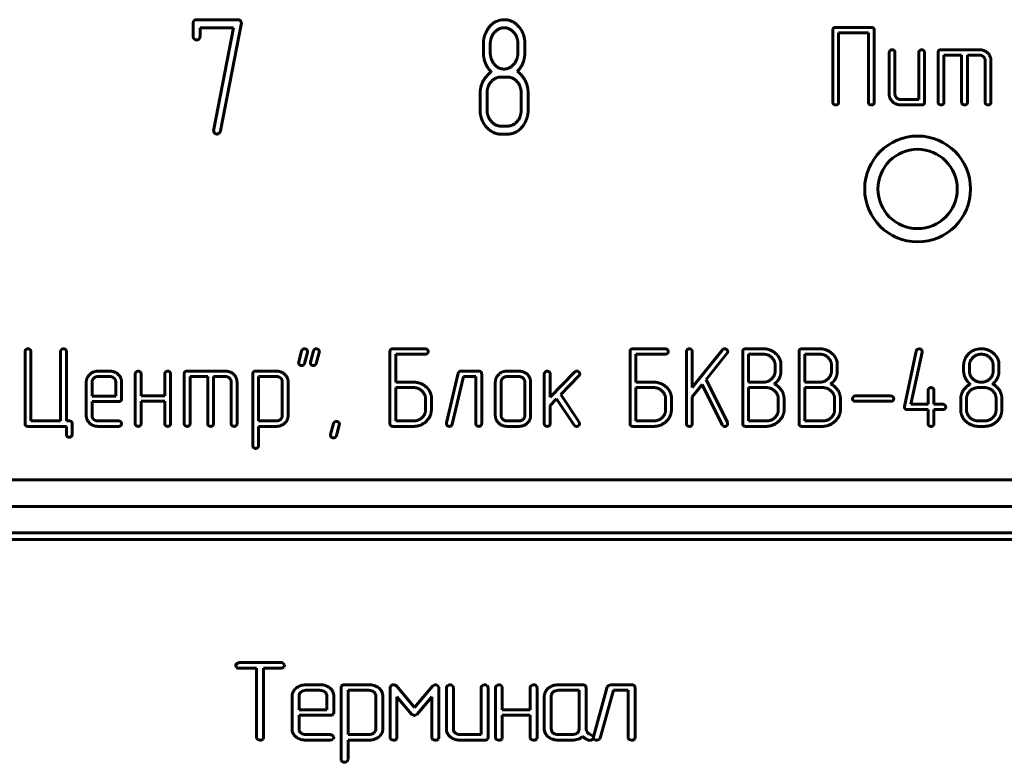
# Model space of a CAD drawing. Units: millimetres. Extents: x -91 to 2842, y 105 to 2216.
# Drawn here: x 197 to 234, y 1616 to 1644 of the extents above; entities that cross this region are included whole.
import ezdxf

# ---------------------------------------------------------------- set-up
doc = ezdxf.new("R2010")
doc.units = ezdxf.units.MM
doc.linetypes.add('K5LT_BASIC', pattern=[0])
doc.layers.add('Системный слой', color=7, linetype='Continuous')

# ---------------------------------------------------------------- blocks, each defined once
blk = doc.blocks.new('U292')
at = {"layer": 'Системный слой', "color": 143, "linetype": 'K5LT_BASIC', "lineweight": 60, "true_color": 0x33acca}
for p, q in [((203.4, 1643.818), (203.4, 1643.358)), ((205.09, 1643.972), (203.53, 1643.972)), ((205.217, 1643.785), (205.222, 1643.832)), ((214.993, 1643.956), (214.854, 1643.909)), ((215.077, 1643.972), (214.993, 1643.956)), ((215.159, 1643.972), (215.077, 1643.972)), ((203.661, 1643.667), (204.926, 1643.667)), ((203.661, 1643.36), (203.661, 1643.667)), ((204.926, 1643.667), (204.181, 1639.834)), ((204.435, 1639.766), (205.217, 1643.785)), ((227.583, 1643.576), (227.583, 1640.852)), ((229.035, 1643.681), (227.694, 1643.681)), ((227.803, 1640.853), (227.803, 1643.477)), ((227.803, 1643.477), (228.927, 1643.477)), ((228.927, 1643.477), (228.927, 1640.853)), ((229.147, 1640.852), (229.147, 1643.576)), ((215.925, 1643.242), (215.886, 1643.406)), ((215.938, 1643.144), (215.925, 1643.242)), ((215.938, 1642.733), (215.938, 1643.144)), ((214.372, 1643.046), (214.372, 1642.729)), ((214.633, 1643.046), (214.633, 1642.728)), ((215.677, 1642.728), (215.677, 1643.046)), ((229.713, 1642.732), (229.713, 1641.167)), ((229.933, 1641.163), (229.933, 1642.732)), ((230.829, 1642.732), (230.829, 1640.954)), ((231.049, 1640.854), (231.049, 1642.732)), ((231.565, 1642.732), (231.565, 1640.854)), ((233.117, 1642.837), (231.676, 1642.837)), ((231.785, 1640.855), (231.785, 1642.633)), ((231.785, 1642.633), (232.453, 1642.633)), ((232.453, 1642.633), (232.453, 1640.855)), ((232.673, 1640.855), (232.673, 1642.633)), ((232.673, 1642.633), (233.118, 1642.633)), ((233.341, 1642.423), (233.341, 1640.855)), ((233.561, 1640.854), (233.561, 1642.419)), ((215.285, 1641.802), (215.026, 1641.802)), ((214.248, 1641.184), (214.248, 1640.569)), ((214.509, 1641.185), (214.509, 1640.567)), ((215.802, 1640.567), (215.802, 1641.185)), ((216.063, 1640.573), (216.063, 1641.191)), ((230.829, 1640.954), (230.157, 1640.954)), ((230.158, 1640.75), (230.937, 1640.75)), ((204.181, 1639.834), (204.175, 1639.794)), ((215.026, 1639.95), (215.285, 1639.95)), ((204.31, 1639.646), (204.388, 1639.677)), ((215.026, 1639.646), (215.285, 1639.646)), ((212.177, 1631.531), (210.952, 1631.531)), ((221.252, 1631.531), (220.028, 1631.531)), ((224.957, 1631.531), (224.288, 1631.531)), ((227.087, 1631.531), (226.417, 1631.531)), ((230.845, 1631.531), (230.776, 1631.51)), ((233.128, 1631.531), (233.056, 1631.52)), ((233.197, 1631.531), (233.128, 1631.531)), ((197.043, 1631.428), (197.043, 1628.705)), ((197.263, 1628.804), (197.263, 1631.428)), ((198.387, 1631.428), (198.387, 1628.804)), ((198.607, 1628.804), (198.607, 1631.428)), ((207.502, 1631.449), (207.391, 1631.032)), ((207.609, 1630.982), (207.72, 1631.398)), ((207.72, 1631.398), (207.725, 1631.43)), ((207.947, 1631.449), (207.836, 1631.032)), ((208.054, 1630.982), (208.166, 1631.398)), ((208.166, 1631.398), (208.17, 1631.43)), ((210.841, 1631.426), (210.841, 1628.705)), ((211.061, 1631.327), (212.177, 1631.327)), ((211.061, 1630.269), (211.061, 1631.327)), ((219.916, 1631.426), (219.916, 1628.705)), ((220.136, 1631.327), (221.252, 1631.327)), ((220.136, 1630.269), (220.136, 1631.327)), ((222.046, 1631.428), (222.046, 1628.702)), ((223.406, 1631.489), (222.266, 1630.067)), ((222.266, 1630.067), (222.266, 1631.428)), ((222.793, 1630.372), (223.585, 1631.363)), ((224.176, 1631.426), (224.176, 1628.705)), ((224.396, 1631.327), (224.396, 1630.269)), ((224.955, 1631.327), (224.396, 1631.327)), ((226.306, 1631.426), (226.306, 1628.705)), ((227.085, 1631.327), (226.526, 1631.327)), ((226.526, 1631.327), (226.526, 1630.269)), ((230.738, 1631.447), (230.293, 1629.354)), ((230.538, 1629.435), (230.956, 1631.405)), ((230.956, 1631.405), (230.958, 1631.428)), ((233.056, 1631.52), (232.938, 1631.488)), ((207.391, 1631.032), (207.386, 1631.001)), ((207.836, 1631.032), (207.832, 1631.001)), ((225.402, 1630.693), (225.402, 1630.904)), ((225.611, 1631.034), (225.577, 1631.145)), ((225.622, 1630.967), (225.611, 1631.034)), ((225.622, 1630.692), (225.622, 1630.967)), ((227.532, 1630.693), (227.532, 1630.904)), ((227.741, 1631.034), (227.707, 1631.145)), ((227.752, 1630.967), (227.741, 1631.034)), ((227.752, 1630.692), (227.752, 1630.967)), ((232.528, 1630.905), (232.528, 1630.691)), ((232.748, 1630.906), (232.748, 1630.69)), ((233.644, 1630.69), (233.644, 1630.906)), ((233.853, 1631.037), (233.819, 1631.147)), ((233.864, 1630.97), (233.853, 1631.037)), ((233.864, 1630.691), (233.864, 1630.97)), ((200.25, 1630.483), (199.802, 1630.483)), ((200.249, 1630.687), (199.803, 1630.687)), ((201.21, 1630.582), (201.21, 1628.704)), ((201.43, 1629.75), (201.43, 1630.583)), ((202.326, 1630.583), (202.326, 1629.75)), ((202.546, 1628.704), (202.546, 1630.582)), ((203.062, 1630.582), (203.062, 1628.704)), ((204.615, 1630.687), (203.173, 1630.687)), ((203.282, 1630.483), (203.95, 1630.483)), ((203.282, 1628.705), (203.282, 1630.483)), ((203.95, 1630.483), (203.95, 1628.705)), ((204.17, 1630.483), (204.616, 1630.483)), ((204.17, 1628.705), (204.17, 1630.483)), ((205.655, 1630.582), (205.655, 1627.872)), ((206.548, 1630.687), (205.767, 1630.687)), ((206.549, 1630.483), (205.875, 1630.483)), ((205.875, 1630.483), (205.875, 1628.804)), ((213.42, 1630.605), (212.976, 1628.727)), ((213.194, 1628.682), (213.619, 1630.483)), ((214.196, 1630.687), (213.529, 1630.687)), ((213.619, 1630.483), (214.087, 1630.483)), ((214.087, 1630.483), (214.087, 1628.705)), ((214.307, 1628.704), (214.307, 1630.582)), ((215.715, 1630.483), (215.267, 1630.483)), ((215.714, 1630.687), (215.268, 1630.687)), ((216.675, 1630.582), (216.675, 1628.704)), ((217.819, 1630.649), (216.895, 1629.698)), ((216.895, 1629.698), (216.895, 1630.583)), ((217.296, 1629.798), (217.984, 1630.507)), ((199.358, 1630.269), (199.358, 1629.017)), ((199.578, 1630.271), (199.578, 1629.741)), ((200.474, 1629.741), (200.474, 1630.271)), ((200.694, 1629.641), (200.694, 1630.268)), ((204.838, 1630.273), (204.838, 1628.705)), ((205.058, 1628.704), (205.058, 1630.269)), ((206.771, 1629.016), (206.771, 1630.275)), ((206.991, 1629.019), (206.991, 1630.272)), ((211.734, 1630.269), (211.061, 1630.269)), ((211.733, 1630.065), (211.061, 1630.065)), ((211.061, 1630.065), (211.061, 1628.804)), ((214.823, 1630.269), (214.823, 1629.017)), ((215.043, 1630.273), (215.043, 1629.014)), ((215.939, 1629.014), (215.939, 1630.273)), ((216.159, 1629.017), (216.159, 1630.269)), ((220.809, 1630.269), (220.136, 1630.269)), ((220.808, 1630.065), (220.136, 1630.065)), ((220.136, 1630.065), (220.136, 1628.804)), ((222.266, 1629.715), (222.641, 1630.181)), ((222.641, 1630.181), (223.395, 1628.658)), ((223.596, 1628.746), (222.793, 1630.372)), ((224.396, 1630.269), (224.955, 1630.269)), ((225.069, 1630.065), (224.396, 1630.065)), ((224.396, 1630.065), (224.396, 1628.804)), ((226.526, 1630.269), (227.085, 1630.269)), ((226.526, 1630.065), (226.526, 1628.804)), ((227.199, 1630.065), (226.526, 1630.065)), ((233.307, 1630.065), (233.084, 1630.065)), ((199.578, 1629.741), (200.474, 1629.741)), ((202.326, 1629.75), (201.43, 1629.75)), ((212.394, 1629.776), (212.36, 1629.887)), ((212.405, 1629.709), (212.394, 1629.776)), ((212.405, 1629.227), (212.405, 1629.709)), ((217.993, 1628.761), (217.296, 1629.798)), ((221.469, 1629.776), (221.435, 1629.887)), ((221.48, 1629.709), (221.469, 1629.776)), ((221.48, 1629.227), (221.48, 1629.709)), ((222.266, 1628.702), (222.266, 1629.715)), ((229.774, 1629.75), (228.438, 1629.75)), ((231.184, 1629.96), (231.184, 1629.435)), ((231.404, 1629.435), (231.404, 1629.96)), ((199.578, 1629.013), (199.578, 1629.537)), ((199.578, 1629.537), (200.582, 1629.537)), ((201.43, 1629.546), (202.326, 1629.546)), ((201.43, 1628.705), (201.43, 1629.546)), ((202.326, 1629.546), (202.326, 1628.705)), ((212.185, 1629.225), (212.185, 1629.646)), ((216.895, 1629.384), (217.142, 1629.638)), ((216.895, 1628.705), (216.895, 1629.384)), ((217.142, 1629.638), (217.806, 1628.648)), ((221.26, 1629.225), (221.26, 1629.646)), ((225.52, 1629.225), (225.52, 1629.646)), ((225.74, 1629.227), (225.74, 1629.646)), ((227.65, 1629.225), (227.65, 1629.646)), ((227.87, 1629.227), (227.87, 1629.646)), ((228.438, 1629.546), (229.774, 1629.546)), ((230.293, 1629.354), (230.29, 1629.329)), ((231.184, 1629.435), (230.538, 1629.435)), ((231.74, 1629.435), (231.404, 1629.435)), ((232.418, 1629.644), (232.418, 1629.227)), ((232.638, 1629.645), (232.638, 1629.224)), ((233.754, 1629.224), (233.754, 1629.645)), ((233.974, 1629.228), (233.974, 1629.647)), ((230.402, 1629.231), (231.184, 1629.231)), ((231.184, 1629.231), (231.184, 1628.703)), ((231.404, 1628.703), (231.404, 1629.231)), ((231.404, 1629.231), (231.74, 1629.231)), ((197.155, 1628.6), (198.607, 1628.6)), ((198.387, 1628.804), (197.263, 1628.804)), ((198.716, 1628.804), (198.607, 1628.804)), ((198.607, 1628.6), (198.607, 1628.289)), ((198.827, 1628.288), (198.827, 1628.701)), ((200.582, 1628.804), (199.801, 1628.804)), ((199.803, 1628.6), (200.583, 1628.6)), ((205.875, 1628.804), (206.549, 1628.804)), ((205.875, 1627.872), (205.875, 1628.6)), ((205.875, 1628.6), (206.547, 1628.6)), ((208.706, 1628.705), (208.594, 1628.294)), ((208.813, 1628.245), (208.924, 1628.655)), ((208.924, 1628.655), (208.928, 1628.686)), ((210.952, 1628.6), (211.733, 1628.6)), ((211.061, 1628.804), (211.734, 1628.804)), ((212.976, 1628.727), (212.973, 1628.702)), ((215.267, 1628.804), (215.715, 1628.804)), ((215.268, 1628.6), (215.714, 1628.6)), ((218.011, 1628.702), (217.993, 1628.761)), ((220.028, 1628.6), (220.809, 1628.6)), ((220.136, 1628.804), (220.809, 1628.804)), ((223.395, 1628.658), (223.44, 1628.61)), ((223.44, 1628.61), (223.491, 1628.598)), ((223.602, 1628.719), (223.596, 1628.746)), ((224.287, 1628.6), (225.068, 1628.6)), ((224.396, 1628.804), (225.069, 1628.804)), ((226.417, 1628.6), (227.198, 1628.6)), ((226.526, 1628.804), (227.199, 1628.804)), ((233.084, 1628.804), (233.307, 1628.804)), ((233.085, 1628.6), (233.307, 1628.6)), ((208.594, 1628.294), (208.59, 1628.263)), ((138.188, 1626.574), (563.908, 1626.574))]:
    blk.add_line(p, q, dxfattribs=at)
for radius in [2, 1.5]:
    blk.add_circle((230.788, 1637.574), radius, dxfattribs=at)
for points in [[(203.53, 1643.972), (203.4, 1643.972), (203.4, 1643.818)], [(205.222, 1643.832), (205.222, 1643.896), (205.15, 1643.972), (205.09, 1643.972)], [(214.854, 1643.909), (214.717, 1643.841), (214.601, 1643.704)], [(215.714, 1643.703), (215.48, 1643.972), (215.159, 1643.972)], [(214.601, 1643.704), (214.372, 1643.405), (214.372, 1643.046)], [(215.158, 1643.667), (214.941, 1643.667), (214.633, 1643.308), (214.633, 1643.046)], [(215.677, 1643.046), (215.677, 1643.305), (215.375, 1643.667), (215.158, 1643.667)], [(215.886, 1643.406), (215.829, 1643.573), (215.714, 1643.703)], [(227.694, 1643.681), (227.583, 1643.681), (227.583, 1643.576)], [(229.147, 1643.576), (229.147, 1643.681), (229.035, 1643.681)], [(203.4, 1643.358), (203.4, 1643.278), (203.439, 1643.241)], [(203.439, 1643.241), (203.507, 1643.204), (203.53, 1643.204)], [(203.53, 1643.204), (203.588, 1643.204), (203.624, 1643.242)], [(203.624, 1643.242), (203.661, 1643.285), (203.661, 1643.36)], [(214.372, 1642.729), (214.372, 1642.508), (214.533, 1642.134), (214.671, 1642.003)], [(214.633, 1642.728), (214.633, 1642.469), (214.936, 1642.106), (215.153, 1642.106)], [(215.153, 1642.106), (215.364, 1642.106), (215.677, 1642.462), (215.677, 1642.728)], [(215.652, 1642.013), (215.797, 1642.158), (215.938, 1642.507), (215.938, 1642.733)], [(229.823, 1642.837), (229.779, 1642.837), (229.713, 1642.766), (229.713, 1642.732)], [(229.933, 1642.732), (229.933, 1642.782), (229.862, 1642.837), (229.823, 1642.837)], [(230.939, 1642.837), (230.895, 1642.837), (230.829, 1642.766), (230.829, 1642.732)], [(231.049, 1642.732), (231.049, 1642.783), (230.978, 1642.837), (230.939, 1642.837)], [(231.676, 1642.837), (231.565, 1642.837), (231.565, 1642.732)], [(233.561, 1642.419), (233.561, 1642.597), (233.301, 1642.837), (233.117, 1642.837)], [(233.118, 1642.633), (233.212, 1642.633), (233.341, 1642.511), (233.341, 1642.423)], [(214.671, 1642.003), (214.468, 1641.852), (214.248, 1641.421), (214.248, 1641.184)], [(216.063, 1641.191), (216.063, 1641.45), (215.826, 1641.911), (215.652, 1642.013)], [(215.026, 1641.802), (214.812, 1641.802), (214.509, 1641.441), (214.509, 1641.185)], [(215.802, 1641.185), (215.802, 1641.441), (215.504, 1641.802), (215.285, 1641.802)], [(227.583, 1640.852), (227.583, 1640.798), (227.616, 1640.773)], [(227.772, 1640.773), (227.803, 1640.802), (227.803, 1640.853)], [(228.927, 1640.853), (228.927, 1640.798), (228.96, 1640.773)], [(229.116, 1640.773), (229.147, 1640.802), (229.147, 1640.852)], [(229.713, 1641.167), (229.713, 1640.992), (229.971, 1640.75), (230.158, 1640.75)], [(230.157, 1640.954), (230.063, 1640.954), (229.933, 1641.075), (229.933, 1641.163)], [(230.937, 1640.75), (231.049, 1640.75), (231.049, 1640.854)], [(231.565, 1640.854), (231.565, 1640.8), (231.598, 1640.775)], [(231.754, 1640.775), (231.785, 1640.804), (231.785, 1640.855)], [(232.453, 1640.855), (232.453, 1640.8), (232.486, 1640.775)], [(232.642, 1640.775), (232.673, 1640.804), (232.673, 1640.855)], [(233.341, 1640.855), (233.341, 1640.8), (233.374, 1640.775)], [(233.53, 1640.775), (233.561, 1640.804), (233.561, 1640.854)], [(214.248, 1640.569), (214.248, 1640.181), (214.727, 1639.646), (215.026, 1639.646)], [(214.509, 1640.567), (214.509, 1640.317), (214.822, 1639.95), (215.026, 1639.95)], [(215.285, 1639.646), (215.609, 1639.646), (216.063, 1640.186), (216.063, 1640.573)], [(215.285, 1639.95), (215.502, 1639.95), (215.802, 1640.308), (215.802, 1640.567)], [(227.616, 1640.773), (227.673, 1640.748), (227.693, 1640.748)], [(227.693, 1640.748), (227.741, 1640.748), (227.772, 1640.773)], [(228.96, 1640.773), (229.017, 1640.748), (229.037, 1640.748)], [(229.037, 1640.748), (229.085, 1640.748), (229.116, 1640.773)], [(231.598, 1640.775), (231.655, 1640.75), (231.675, 1640.75)], [(231.675, 1640.75), (231.723, 1640.75), (231.754, 1640.775)], [(232.486, 1640.775), (232.543, 1640.75), (232.563, 1640.75)], [(232.563, 1640.75), (232.611, 1640.75), (232.642, 1640.775)], [(233.374, 1640.775), (233.431, 1640.75), (233.451, 1640.75)], [(233.451, 1640.75), (233.499, 1640.75), (233.53, 1640.775)], [(204.175, 1639.794), (204.175, 1639.723), (204.217, 1639.683)], [(204.388, 1639.677), (204.43, 1639.745), (204.435, 1639.766)], [(204.217, 1639.683), (204.264, 1639.646), (204.31, 1639.646)], [(197.153, 1631.533), (197.109, 1631.533), (197.043, 1631.462), (197.043, 1631.428)], [(197.263, 1631.428), (197.263, 1631.478), (197.193, 1631.533), (197.153, 1631.533)], [(198.497, 1631.533), (198.453, 1631.533), (198.387, 1631.462), (198.387, 1631.428)], [(198.607, 1631.428), (198.607, 1631.478), (198.537, 1631.533), (198.497, 1631.533)], [(207.609, 1631.531), (207.571, 1631.531), (207.515, 1631.491), (207.502, 1631.449)], [(207.725, 1631.43), (207.725, 1631.474), (207.653, 1631.531), (207.609, 1631.531)], [(208.054, 1631.531), (208.016, 1631.531), (207.961, 1631.491), (207.947, 1631.449)], [(208.17, 1631.43), (208.17, 1631.474), (208.099, 1631.531), (208.054, 1631.531)], [(210.952, 1631.531), (210.841, 1631.531), (210.841, 1631.426)], [(212.288, 1631.429), (212.288, 1631.465), (212.217, 1631.531), (212.177, 1631.531)], [(220.028, 1631.531), (219.916, 1631.531), (219.916, 1631.426)], [(221.363, 1631.429), (221.363, 1631.465), (221.292, 1631.531), (221.252, 1631.531)], [(222.156, 1631.533), (222.112, 1631.533), (222.046, 1631.462), (222.046, 1631.428)], [(222.266, 1631.428), (222.266, 1631.478), (222.196, 1631.533), (222.156, 1631.533)], [(223.493, 1631.533), (223.44, 1631.533), (223.406, 1631.489)], [(223.609, 1631.426), (223.609, 1631.468), (223.533, 1631.533), (223.493, 1631.533)], [(224.288, 1631.531), (224.176, 1631.531), (224.176, 1631.426)], [(225.43, 1631.346), (225.232, 1631.531), (224.957, 1631.531)], [(226.417, 1631.531), (226.306, 1631.531), (226.306, 1631.426)], [(227.56, 1631.346), (227.361, 1631.531), (227.087, 1631.531)], [(230.958, 1631.428), (230.958, 1631.474), (230.889, 1631.531), (230.845, 1631.531)], [(233.672, 1631.348), (233.472, 1631.531), (233.197, 1631.531)], [(212.177, 1631.327), (212.23, 1631.327), (212.288, 1631.392), (212.288, 1631.429)], [(221.252, 1631.327), (221.305, 1631.327), (221.363, 1631.392), (221.363, 1631.429)], [(223.585, 1631.363), (223.609, 1631.392), (223.609, 1631.426)], [(225.402, 1630.904), (225.402, 1631.08), (225.145, 1631.327), (224.955, 1631.327)], [(225.577, 1631.145), (225.528, 1631.258), (225.43, 1631.346)], [(227.532, 1630.904), (227.532, 1631.08), (227.275, 1631.327), (227.085, 1631.327)], [(227.707, 1631.145), (227.658, 1631.258), (227.56, 1631.346)], [(230.776, 1631.51), (230.745, 1631.489), (230.738, 1631.447)], [(232.723, 1631.349), (232.528, 1631.147), (232.528, 1630.905)], [(232.938, 1631.488), (232.821, 1631.442), (232.723, 1631.349)], [(233.198, 1631.327), (233.012, 1631.327), (232.748, 1631.083), (232.748, 1630.906)], [(233.644, 1630.906), (233.644, 1631.081), (233.384, 1631.327), (233.198, 1631.327)], [(233.819, 1631.147), (233.77, 1631.261), (233.672, 1631.348)], [(207.386, 1631.001), (207.386, 1630.978), (207.42, 1630.927)], [(207.42, 1630.927), (207.455, 1630.9), (207.502, 1630.9)], [(207.502, 1630.9), (207.538, 1630.9), (207.589, 1630.936), (207.609, 1630.982)], [(207.832, 1631.001), (207.832, 1630.978), (207.865, 1630.927)], [(207.865, 1630.927), (207.901, 1630.9), (207.947, 1630.9)], [(207.947, 1630.9), (207.983, 1630.9), (208.034, 1630.936), (208.054, 1630.982)], [(199.803, 1630.687), (199.612, 1630.687), (199.358, 1630.426), (199.358, 1630.269)], [(199.802, 1630.483), (199.708, 1630.483), (199.578, 1630.36), (199.578, 1630.271)], [(200.694, 1630.268), (200.694, 1630.446), (200.433, 1630.687), (200.249, 1630.687)], [(200.474, 1630.271), (200.474, 1630.36), (200.344, 1630.483), (200.25, 1630.483)], [(201.32, 1630.687), (201.276, 1630.687), (201.21, 1630.616), (201.21, 1630.582)], [(201.43, 1630.583), (201.43, 1630.633), (201.36, 1630.687), (201.32, 1630.687)], [(202.436, 1630.687), (202.392, 1630.687), (202.326, 1630.616), (202.326, 1630.583)], [(202.546, 1630.582), (202.546, 1630.632), (202.476, 1630.687), (202.436, 1630.687)], [(203.173, 1630.687), (203.062, 1630.687), (203.062, 1630.582)], [(205.058, 1630.269), (205.058, 1630.447), (204.799, 1630.687), (204.615, 1630.687)], [(204.616, 1630.483), (204.709, 1630.483), (204.838, 1630.361), (204.838, 1630.273)], [(205.767, 1630.687), (205.655, 1630.687), (205.655, 1630.582)], [(206.991, 1630.272), (206.991, 1630.447), (206.728, 1630.687), (206.548, 1630.687)], [(206.771, 1630.275), (206.771, 1630.361), (206.641, 1630.483), (206.549, 1630.483)], [(213.529, 1630.687), (213.44, 1630.687), (213.42, 1630.605)], [(214.307, 1630.582), (214.307, 1630.687), (214.196, 1630.687)], [(215.268, 1630.687), (215.077, 1630.687), (214.823, 1630.426), (214.823, 1630.269)], [(215.267, 1630.483), (215.173, 1630.483), (215.043, 1630.361), (215.043, 1630.273)], [(216.159, 1630.269), (216.159, 1630.447), (215.898, 1630.687), (215.714, 1630.687)], [(215.939, 1630.273), (215.939, 1630.361), (215.809, 1630.483), (215.715, 1630.483)], [(216.785, 1630.687), (216.741, 1630.687), (216.675, 1630.616), (216.675, 1630.582)], [(216.895, 1630.583), (216.895, 1630.633), (216.825, 1630.687), (216.785, 1630.687)], [(217.902, 1630.687), (217.857, 1630.687), (217.819, 1630.649)], [(218.015, 1630.578), (218.015, 1630.622), (217.942, 1630.687), (217.902, 1630.687)], [(217.984, 1630.507), (218.015, 1630.538), (218.015, 1630.578)], [(224.955, 1630.269), (225.138, 1630.269), (225.402, 1630.518), (225.402, 1630.693)], [(225.373, 1630.202), (225.502, 1630.305), (225.622, 1630.539), (225.622, 1630.692)], [(227.085, 1630.269), (227.268, 1630.269), (227.532, 1630.518), (227.532, 1630.693)], [(227.503, 1630.202), (227.632, 1630.305), (227.752, 1630.539), (227.752, 1630.692)], [(232.528, 1630.691), (232.528, 1630.541), (232.664, 1630.288), (232.779, 1630.2)], [(232.748, 1630.69), (232.748, 1630.515), (233.008, 1630.269), (233.194, 1630.269)], [(233.194, 1630.269), (233.375, 1630.269), (233.644, 1630.51), (233.644, 1630.69)], [(233.62, 1630.203), (233.743, 1630.302), (233.864, 1630.538), (233.864, 1630.691)], [(212.185, 1629.646), (212.185, 1629.811), (211.911, 1630.065), (211.733, 1630.065)], [(212.212, 1630.088), (212.01, 1630.269), (211.734, 1630.269)], [(212.36, 1629.887), (212.311, 1630), (212.212, 1630.088)], [(221.26, 1629.646), (221.26, 1629.811), (220.986, 1630.065), (220.808, 1630.065)], [(221.287, 1630.088), (221.085, 1630.269), (220.809, 1630.269)], [(221.435, 1629.887), (221.386, 1630), (221.287, 1630.088)], [(225.52, 1629.646), (225.52, 1629.811), (225.246, 1630.065), (225.069, 1630.065)], [(225.74, 1629.646), (225.74, 1629.813), (225.531, 1630.127), (225.373, 1630.202)], [(227.65, 1629.646), (227.65, 1629.811), (227.376, 1630.065), (227.199, 1630.065)], [(227.87, 1629.646), (227.87, 1629.813), (227.661, 1630.127), (227.503, 1630.202)], [(231.294, 1630.065), (231.25, 1630.065), (231.184, 1629.994), (231.184, 1629.96)], [(231.404, 1629.96), (231.404, 1630.011), (231.333, 1630.065), (231.294, 1630.065)], [(232.779, 1630.2), (232.606, 1630.098), (232.418, 1629.805), (232.418, 1629.644)], [(233.084, 1630.065), (232.899, 1630.065), (232.638, 1629.819), (232.638, 1629.645)], [(233.754, 1629.645), (233.754, 1629.819), (233.497, 1630.065), (233.307, 1630.065)], [(233.974, 1629.647), (233.974, 1629.822), (233.769, 1630.134), (233.62, 1630.203)], [(228.438, 1629.75), (228.383, 1629.75), (228.327, 1629.67), (228.327, 1629.648)], [(229.886, 1629.648), (229.886, 1629.685), (229.814, 1629.75), (229.774, 1629.75)], [(200.582, 1629.537), (200.694, 1629.537), (200.694, 1629.641)], [(228.327, 1629.648), (228.327, 1629.607), (228.356, 1629.574)], [(228.356, 1629.574), (228.387, 1629.546), (228.438, 1629.546)], [(229.774, 1629.546), (229.828, 1629.546), (229.886, 1629.611), (229.886, 1629.648)], [(230.29, 1629.329), (230.29, 1629.288), (230.353, 1629.231), (230.402, 1629.231)], [(231.851, 1629.333), (231.851, 1629.369), (231.78, 1629.435), (231.74, 1629.435)], [(231.74, 1629.231), (231.793, 1629.231), (231.851, 1629.296), (231.851, 1629.333)], [(199.358, 1629.017), (199.358, 1628.842), (199.616, 1628.6), (199.803, 1628.6)], [(199.801, 1628.804), (199.708, 1628.804), (199.578, 1628.925), (199.578, 1629.013)], [(206.547, 1628.6), (206.735, 1628.6), (206.991, 1628.846), (206.991, 1629.019)], [(206.549, 1628.804), (206.637, 1628.804), (206.771, 1628.93), (206.771, 1629.016)], [(211.733, 1628.6), (212.012, 1628.6), (212.405, 1628.97), (212.405, 1629.227)], [(211.734, 1628.804), (211.916, 1628.804), (212.185, 1629.044), (212.185, 1629.225)], [(214.823, 1629.017), (214.823, 1628.842), (215.081, 1628.6), (215.268, 1628.6)], [(215.043, 1629.014), (215.043, 1628.926), (215.173, 1628.804), (215.267, 1628.804)], [(215.714, 1628.6), (215.901, 1628.6), (216.159, 1628.842), (216.159, 1629.017)], [(215.715, 1628.804), (215.809, 1628.804), (215.939, 1628.926), (215.939, 1629.014)], [(220.809, 1628.6), (221.087, 1628.6), (221.48, 1628.97), (221.48, 1629.227)], [(220.809, 1628.804), (220.991, 1628.804), (221.26, 1629.044), (221.26, 1629.225)], [(225.068, 1628.6), (225.323, 1628.6), (225.74, 1628.976), (225.74, 1629.227)], [(225.069, 1628.804), (225.251, 1628.804), (225.52, 1629.044), (225.52, 1629.225)], [(227.198, 1628.6), (227.453, 1628.6), (227.87, 1628.976), (227.87, 1629.227)], [(227.199, 1628.804), (227.381, 1628.804), (227.65, 1629.044), (227.65, 1629.225)], [(232.418, 1629.227), (232.418, 1628.963), (232.829, 1628.6), (233.085, 1628.6)], [(232.638, 1629.224), (232.638, 1629.054), (232.908, 1628.804), (233.084, 1628.804)], [(233.307, 1628.6), (233.585, 1628.6), (233.974, 1628.966), (233.974, 1629.228)], [(233.307, 1628.804), (233.495, 1628.804), (233.754, 1629.048), (233.754, 1629.224)], [(197.043, 1628.705), (197.043, 1628.6), (197.155, 1628.6)], [(198.827, 1628.701), (198.827, 1628.804), (198.716, 1628.804)], [(200.694, 1628.702), (200.694, 1628.739), (200.623, 1628.804), (200.582, 1628.804)], [(200.583, 1628.6), (200.636, 1628.6), (200.694, 1628.665), (200.694, 1628.702)], [(201.21, 1628.704), (201.21, 1628.65), (201.243, 1628.625)], [(201.243, 1628.625), (201.3, 1628.6), (201.32, 1628.6)], [(201.32, 1628.6), (201.369, 1628.6), (201.399, 1628.625)], [(201.399, 1628.625), (201.43, 1628.655), (201.43, 1628.705)], [(202.326, 1628.705), (202.326, 1628.65), (202.359, 1628.625)], [(202.359, 1628.625), (202.416, 1628.6), (202.436, 1628.6)], [(202.436, 1628.6), (202.485, 1628.6), (202.515, 1628.625)], [(202.515, 1628.625), (202.546, 1628.654), (202.546, 1628.704)], [(203.062, 1628.704), (203.062, 1628.65), (203.095, 1628.625)], [(203.095, 1628.625), (203.152, 1628.6), (203.172, 1628.6)], [(203.172, 1628.6), (203.221, 1628.6), (203.251, 1628.625)], [(203.251, 1628.625), (203.282, 1628.654), (203.282, 1628.705)], [(203.95, 1628.705), (203.95, 1628.65), (203.983, 1628.625)], [(203.983, 1628.625), (204.041, 1628.6), (204.06, 1628.6)], [(204.06, 1628.6), (204.109, 1628.6), (204.14, 1628.625)], [(204.14, 1628.625), (204.17, 1628.654), (204.17, 1628.705)], [(204.838, 1628.705), (204.838, 1628.65), (204.871, 1628.625)], [(204.871, 1628.625), (204.929, 1628.6), (204.948, 1628.6)], [(204.948, 1628.6), (204.997, 1628.6), (205.028, 1628.625)], [(205.028, 1628.625), (205.058, 1628.654), (205.058, 1628.704)], [(208.813, 1628.785), (208.775, 1628.785), (208.719, 1628.746), (208.706, 1628.705)], [(208.928, 1628.686), (208.928, 1628.73), (208.857, 1628.785), (208.813, 1628.785)], [(210.841, 1628.705), (210.841, 1628.6), (210.952, 1628.6)], [(212.973, 1628.702), (212.973, 1628.656), (213.042, 1628.6), (213.089, 1628.6)], [(213.089, 1628.6), (213.174, 1628.6), (213.194, 1628.682)], [(214.087, 1628.705), (214.087, 1628.65), (214.12, 1628.625)], [(214.12, 1628.625), (214.177, 1628.6), (214.197, 1628.6)], [(214.197, 1628.6), (214.245, 1628.6), (214.276, 1628.625)], [(214.276, 1628.625), (214.307, 1628.654), (214.307, 1628.704)], [(216.675, 1628.704), (216.675, 1628.65), (216.708, 1628.625)], [(216.708, 1628.625), (216.765, 1628.6), (216.785, 1628.6)], [(216.785, 1628.6), (216.833, 1628.6), (216.864, 1628.625)], [(216.864, 1628.625), (216.895, 1628.654), (216.895, 1628.705)], [(217.806, 1628.648), (217.826, 1628.621), (217.866, 1628.6), (217.895, 1628.6)], [(217.895, 1628.6), (217.94, 1628.6), (217.975, 1628.629)], [(217.975, 1628.629), (218.011, 1628.665), (218.011, 1628.702)], [(219.916, 1628.705), (219.916, 1628.6), (220.028, 1628.6)], [(222.046, 1628.702), (222.046, 1628.648), (222.079, 1628.623)], [(222.079, 1628.623), (222.136, 1628.598), (222.156, 1628.598)], [(222.156, 1628.598), (222.204, 1628.598), (222.235, 1628.623)], [(222.235, 1628.623), (222.266, 1628.652), (222.266, 1628.702)], [(223.491, 1628.598), (223.536, 1628.598), (223.571, 1628.627)], [(223.571, 1628.627), (223.607, 1628.661), (223.607, 1628.698)], [(223.607, 1628.698), (223.602, 1628.704), (223.602, 1628.719)], [(224.176, 1628.705), (224.176, 1628.6), (224.287, 1628.6)], [(226.306, 1628.705), (226.306, 1628.6), (226.417, 1628.6)], [(231.184, 1628.703), (231.184, 1628.648), (231.217, 1628.623)], [(231.217, 1628.623), (231.274, 1628.598), (231.294, 1628.598)], [(231.294, 1628.598), (231.342, 1628.598), (231.373, 1628.623)], [(231.373, 1628.623), (231.404, 1628.653), (231.404, 1628.703)], [(198.607, 1628.289), (198.607, 1628.239), (198.677, 1628.185), (198.717, 1628.185)], [(198.717, 1628.185), (198.757, 1628.185), (198.827, 1628.251), (198.827, 1628.288)], [(208.59, 1628.263), (208.59, 1628.226), (208.657, 1628.164), (208.706, 1628.164)], [(208.706, 1628.164), (208.739, 1628.164), (208.793, 1628.201), (208.813, 1628.245)], [(205.655, 1627.872), (205.655, 1627.822), (205.725, 1627.768), (205.765, 1627.768)], [(205.765, 1627.768), (205.805, 1627.768), (205.875, 1627.834), (205.875, 1627.872)]]:
    blk.add_open_spline(points, degree=2, dxfattribs=at)
blk = doc.blocks.new('U300')
at = {"layer": 'Системный слой', "color": 143, "linetype": 'K5LT_BASIC', "lineweight": 60, "true_color": 0x33acca}
for p, q in [((129.048, 1625.574), (572.048, 1625.574)), ((129.548, 1624.574), (571.548, 1624.574)), ((131.798, 1624.324), (569.298, 1624.324)), ((205.117, 1619.667), (205.041, 1619.627)), ((205.14, 1619.668), (205.117, 1619.667)), ((206.725, 1619.668), (205.14, 1619.668)), ((206.856, 1619.575), (206.815, 1619.635)), ((205.008, 1619.564), (205.008, 1619.562)), ((205.008, 1619.562), (205.042, 1619.488)), ((205.139, 1619.459), (205.799, 1619.459)), ((205.799, 1619.459), (205.799, 1616.841)), ((206.063, 1616.841), (206.063, 1619.459)), ((206.063, 1619.459), (206.725, 1619.459)), ((206.823, 1619.493), (206.828, 1619.498)), ((206.828, 1619.498), (206.857, 1619.564)), ((206.857, 1619.564), (206.856, 1619.575)), ((207.288, 1618.701), (207.248, 1618.663)), ((208.191, 1618.832), (207.664, 1618.832)), ((208.19, 1618.623), (207.665, 1618.623)), ((208.414, 1618.524), (208.376, 1618.562)), ((208.717, 1618.413), (208.706, 1618.505)), ((209.01, 1618.793), (208.99, 1618.727)), ((208.99, 1618.727), (208.99, 1616.006)), ((209.018, 1618.802), (209.01, 1618.793)), ((210.045, 1618.832), (209.121, 1618.832)), ((210.045, 1618.623), (209.254, 1618.623)), ((209.254, 1618.623), (209.254, 1616.946)), ((210.25, 1618.543), (210.228, 1618.562)), ((210.569, 1618.416), (210.558, 1618.507)), ((210.87, 1618.793), (210.842, 1618.728)), ((210.842, 1618.728), (210.842, 1616.841)), ((210.881, 1618.803), (210.87, 1618.793)), ((211.764, 1617.975), (211.084, 1618.786)), ((212.443, 1618.785), (211.764, 1617.975)), ((212.527, 1618.832), (212.443, 1618.785)), ((212.557, 1618.835), (212.527, 1618.832)), ((212.683, 1618.747), (212.634, 1618.804)), ((212.686, 1618.726), (212.683, 1618.747)), ((212.686, 1616.841), (212.686, 1618.726)), ((212.972, 1618.727), (212.972, 1617.156)), ((213.231, 1618.759), (213.194, 1618.805)), ((213.236, 1618.727), (213.231, 1618.759)), ((213.236, 1617.155), (213.236, 1618.727)), ((214.287, 1618.727), (214.287, 1616.946)), ((214.546, 1618.759), (214.509, 1618.805)), ((214.551, 1618.727), (214.546, 1618.759)), ((214.551, 1616.841), (214.551, 1618.727)), ((214.824, 1618.727), (214.824, 1616.841)), ((215.083, 1618.759), (215.046, 1618.805)), ((215.088, 1618.727), (215.083, 1618.759)), ((215.088, 1617.89), (215.088, 1618.727)), ((216.139, 1618.727), (216.139, 1617.89)), ((216.398, 1618.759), (216.361, 1618.805)), ((216.403, 1618.727), (216.398, 1618.759)), ((216.403, 1616.841), (216.403, 1618.727)), ((216.826, 1618.701), (216.786, 1618.663)), ((218.124, 1618.832), (217.202, 1618.832)), ((217.991, 1618.623), (217.203, 1618.623)), ((217.991, 1617.155), (217.991, 1618.623)), ((218.255, 1618.727), (218.226, 1618.803)), ((218.255, 1617.156), (218.255, 1618.727)), ((219.056, 1618.75), (218.529, 1616.864)), ((218.787, 1616.818), (219.29, 1618.623)), ((219.097, 1618.81), (219.056, 1618.75)), ((219.185, 1618.832), (219.097, 1618.81)), ((219.976, 1618.832), (219.185, 1618.832)), ((219.29, 1618.623), (219.843, 1618.623)), ((219.843, 1618.623), (219.843, 1616.841)), ((220.107, 1618.727), (220.078, 1618.803)), ((220.107, 1616.841), (220.107, 1618.727)), ((207.138, 1618.413), (207.138, 1617.156)), ((207.407, 1618.457), (207.402, 1618.413)), ((207.402, 1618.413), (207.402, 1617.888)), ((208.452, 1617.888), (208.452, 1618.413)), ((208.717, 1617.783), (208.717, 1618.413)), ((210.305, 1617.157), (210.305, 1618.416)), ((210.569, 1617.157), (210.569, 1618.416)), ((211.106, 1616.841), (211.106, 1618.378)), ((211.106, 1618.378), (211.653, 1617.726)), ((211.874, 1617.726), (212.421, 1618.378)), ((212.421, 1618.378), (212.421, 1616.841)), ((216.676, 1618.413), (216.676, 1617.156)), ((216.946, 1618.458), (216.94, 1618.413)), ((216.94, 1618.413), (216.94, 1617.155)), ((207.402, 1617.888), (208.452, 1617.888)), ((208.697, 1617.717), (208.717, 1617.783)), ((216.139, 1617.89), (215.088, 1617.89)), ((207.402, 1617.155), (207.402, 1617.679)), ((207.402, 1617.679), (208.586, 1617.679)), ((208.689, 1617.709), (208.697, 1617.717)), ((211.653, 1617.726), (211.672, 1617.706)), ((211.672, 1617.706), (211.764, 1617.665)), ((211.764, 1617.665), (211.781, 1617.666)), ((211.781, 1617.666), (211.874, 1617.726)), ((215.088, 1617.681), (216.139, 1617.681)), ((215.088, 1616.842), (215.088, 1617.681)), ((216.139, 1617.681), (216.139, 1616.842)), ((207.138, 1617.156), (207.148, 1617.067)), ((207.478, 1617.006), (207.44, 1617.044)), ((210.303, 1617.136), (210.305, 1617.157)), ((212.972, 1617.156), (212.982, 1617.067)), ((213.312, 1617.006), (213.274, 1617.044)), ((216.676, 1617.156), (216.686, 1617.067)), ((216.978, 1617.044), (217.016, 1617.006)), ((217.985, 1617.111), (217.991, 1617.155)), ((218.267, 1617.092), (218.255, 1617.156)), ((218.303, 1617.025), (218.267, 1617.092)), ((205.799, 1616.841), (205.804, 1616.804)), ((205.804, 1616.804), (205.838, 1616.761)), ((206.026, 1616.761), (206.043, 1616.778)), ((206.043, 1616.778), (206.063, 1616.841)), ((207.664, 1616.737), (208.585, 1616.737)), ((208.586, 1616.946), (207.665, 1616.946)), ((208.716, 1616.852), (208.675, 1616.912)), ((208.683, 1616.77), (208.688, 1616.776)), ((208.688, 1616.776), (208.717, 1616.841)), ((208.717, 1616.841), (208.716, 1616.852)), ((209.254, 1616.946), (210.045, 1616.946)), ((209.254, 1616.006), (209.254, 1616.737)), ((209.254, 1616.737), (210.046, 1616.737)), ((210.418, 1616.86), (210.457, 1616.895)), ((210.842, 1616.841), (210.847, 1616.804)), ((210.847, 1616.804), (210.881, 1616.762)), ((211.069, 1616.762), (211.086, 1616.779)), ((211.086, 1616.779), (211.106, 1616.841)), ((212.421, 1616.841), (212.427, 1616.804)), ((212.427, 1616.804), (212.461, 1616.762)), ((212.649, 1616.762), (212.666, 1616.779)), ((212.666, 1616.779), (212.686, 1616.841)), ((213.498, 1616.737), (214.42, 1616.737)), ((214.287, 1616.946), (213.499, 1616.946)), ((214.523, 1616.767), (214.531, 1616.775)), ((214.531, 1616.775), (214.551, 1616.841)), ((214.824, 1616.841), (214.829, 1616.804)), ((214.829, 1616.804), (214.863, 1616.762)), ((215.051, 1616.762), (215.068, 1616.779)), ((215.068, 1616.779), (215.088, 1616.842)), ((216.139, 1616.842), (216.144, 1616.804)), ((216.144, 1616.804), (216.178, 1616.762)), ((216.366, 1616.762), (216.383, 1616.779)), ((216.383, 1616.779), (216.403, 1616.841)), ((217.202, 1616.737), (217.728, 1616.737)), ((217.203, 1616.946), (217.728, 1616.946)), ((218.356, 1616.737), (218.404, 1616.731)), ((218.517, 1616.888), (218.435, 1616.939)), ((218.494, 1616.763), (218.51, 1616.78)), ((218.51, 1616.78), (218.531, 1616.84)), ((218.531, 1616.84), (218.517, 1616.888)), ((218.529, 1616.864), (218.527, 1616.839)), ((218.527, 1616.839), (218.531, 1616.812)), ((218.531, 1616.812), (218.568, 1616.765)), ((218.664, 1616.737), (218.746, 1616.758)), ((218.746, 1616.758), (218.787, 1616.818)), ((219.843, 1616.841), (219.848, 1616.804)), ((219.848, 1616.804), (219.882, 1616.762)), ((220.07, 1616.762), (220.088, 1616.779)), ((220.088, 1616.779), (220.107, 1616.841)), ((208.99, 1616.006), (208.995, 1615.974)), ((208.995, 1615.974), (209.032, 1615.928))]:
    blk.add_line(p, q, dxfattribs=at)
for centre, radius, start, end in [((205.132, 1619.54), 0.127, 136.2558, 169.0495), ((206.722, 1619.522), 0.146, 50.4364, 88.6716), ((205.133, 1619.616), 0.157, 234.4113, 272.1902), ((206.732, 1619.598), 0.139, 267.2192, 310.6239), ((207.446, 1618.413), 0.308, 156.2185, 180), ((207.565, 1618.36), 0.438, 136.324, 156.2185), ((207.615, 1618.327), 0.497, 109.1829, 131.1121), ((207.57, 1618.417), 0.168, 145.9301, 166.2041), ((207.622, 1618.382), 0.231, 128.6674, 145.9301), ((207.664, 1618.184), 0.648, 90, 109.1829), ((207.641, 1618.358), 0.261, 108.0989, 128.6674), ((207.665, 1618.287), 0.336, 90, 108.0989), ((208.19, 1618.287), 0.336, 71.9011, 90), ((208.191, 1618.159), 0.673, 72.0615, 90), ((208.213, 1618.358), 0.261, 51.3326, 71.9011), ((208.233, 1618.29), 0.536, 51.9397, 72.0615), ((208.273, 1618.414), 0.179, 18.9665, 38.0979), ((208.282, 1618.352), 0.456, 34.6268, 51.9397), ((208.383, 1618.422), 0.333, 14.3469, 34.6268), ((209.08, 1618.734), 0.0918, 106.2405, 132.5937), ((209.121, 1618.593), 0.239, 90, 106.2405), ((210.045, 1618.181), 0.651, 71.9138, 90), ((210.045, 1618.298), 0.325, 71.716, 90), ((210.064, 1618.356), 0.264, 51.4275, 71.716), ((210.077, 1618.277), 0.551, 52.226, 71.9138), ((210.113, 1618.407), 0.193, 23.218, 44.9845), ((210.131, 1618.346), 0.462, 35.1175, 52.226), ((210.241, 1618.424), 0.328, 14.7662, 35.1175), ((210.974, 1618.683), 0.152, 89.1315, 127.551), ((210.97, 1618.679), 0.156, 66.6976, 87.7013), ((211.012, 1618.737), 0.0871, 34.4803, 77.3345), ((212.53, 1618.651), 0.186, 55.715, 81.615), ((213.074, 1618.715), 0.103, 127.4251, 172.8641), ((213.104, 1618.693), 0.139, 90.0846, 131.9886), ((213.102, 1618.665), 0.167, 56.7823, 89.5199), ((214.389, 1618.714), 0.103, 127.4416, 172.8623), ((214.419, 1618.693), 0.139, 90.0875, 132.008), ((214.417, 1618.665), 0.167, 56.7823, 89.5199), ((214.926, 1618.715), 0.103, 127.4251, 172.8641), ((214.956, 1618.693), 0.139, 90.0846, 131.9886), ((214.955, 1618.665), 0.167, 56.826, 89.5244), ((216.241, 1618.715), 0.103, 127.3919, 172.8676), ((216.271, 1618.693), 0.139, 90.0788, 131.9499), ((216.27, 1618.665), 0.167, 56.7823, 89.5199), ((216.984, 1618.413), 0.308, 156.2185, 180), ((217.103, 1618.36), 0.438, 136.324, 156.2185), ((217.153, 1618.327), 0.497, 109.1829, 131.1121), ((217.108, 1618.418), 0.167, 145.8545, 166.1365), ((217.16, 1618.382), 0.231, 128.6104, 145.8545), ((217.202, 1618.184), 0.648, 90, 109.1829), ((217.179, 1618.358), 0.261, 108.0645, 128.6105), ((217.203, 1618.286), 0.337, 90, 108.0645), ((218.124, 1618.592), 0.24, 73.9463, 90), ((218.164, 1618.734), 0.0925, 47.9601, 73.9463), ((219.976, 1618.592), 0.24, 73.9489, 90), ((220.016, 1618.734), 0.0926, 47.9637, 73.9489), ((208.27, 1618.413), 0.182, 0, 18.9665), ((210.134, 1618.416), 0.17, 0, 23.218), ((208.586, 1617.917), 0.238, 270, 286.265), ((208.627, 1617.776), 0.0918, 286.265, 312.6173), ((207.472, 1617.147), 0.334, 193.9667, 214.2589), ((207.583, 1617.155), 0.181, 180, 198.9835), ((207.58, 1617.154), 0.178, 198.9835, 218.1044), ((207.641, 1617.211), 0.262, 231.473, 251.9846), ((210.048, 1617.232), 0.286, 289.1225, 308.5699), ((210.077, 1617.195), 0.239, 308.5699, 328.7302), ((210.143, 1617.155), 0.162, 328.7302, 353.2798), ((210.176, 1617.175), 0.397, 315.0527, 336.8248), ((210.219, 1617.157), 0.351, 336.8248, 0), ((213.306, 1617.147), 0.334, 193.9667, 214.2589), ((213.417, 1617.155), 0.181, 180, 198.9763), ((213.415, 1617.154), 0.178, 198.9763, 218.1007), ((213.475, 1617.21), 0.261, 231.399, 251.9413), ((217.01, 1617.147), 0.334, 193.9536, 214.2445), ((217.122, 1617.155), 0.181, 180, 198.9744), ((217.119, 1617.154), 0.178, 198.9744, 218.1004), ((217.179, 1617.21), 0.261, 231.3895, 251.9355), ((217.752, 1617.21), 0.261, 288.0645, 308.6105), ((217.771, 1617.187), 0.231, 308.6105, 325.8545), ((217.823, 1617.151), 0.167, 325.8545, 346.1365), ((218.457, 1617.152), 0.2, 219.519, 237.0221), ((205.981, 1617.105), 0.372, 247.4065, 262.2218), ((205.937, 1616.906), 0.171, 268.0029, 301.5625), ((207.578, 1617.219), 0.462, 214.2589, 231.4805), ((207.616, 1617.268), 0.524, 231.4804, 251.989), ((207.664, 1617.414), 0.678, 251.989, 270), ((207.665, 1617.284), 0.338, 251.9846, 270), ((208.592, 1616.876), 0.139, 267.2279, 310.6749), ((208.582, 1616.8), 0.145, 50.337, 88.6497), ((210.045, 1617.241), 0.295, 270, 289.1225), ((210.046, 1617.4), 0.663, 270, 288.3595), ((210.093, 1617.258), 0.514, 288.3595, 309.2386), ((211.024, 1617.105), 0.372, 247.4065, 262.2218), ((210.98, 1616.907), 0.171, 268.0029, 301.5625), ((212.604, 1617.105), 0.372, 247.4065, 262.2218), ((212.559, 1616.907), 0.171, 268.0029, 301.5625), ((213.412, 1617.219), 0.462, 214.2589, 231.4805), ((213.451, 1617.268), 0.524, 231.4804, 251.989), ((213.498, 1617.414), 0.678, 251.989, 270), ((213.499, 1617.283), 0.337, 251.9413, 270), ((214.42, 1616.976), 0.239, 270, 286.2471), ((214.461, 1616.834), 0.0918, 286.2471, 312.6001), ((215.006, 1617.105), 0.372, 247.4065, 262.2218), ((214.962, 1616.907), 0.17, 268.0035, 301.6084), ((216.321, 1617.105), 0.372, 247.3723, 262.2084), ((216.277, 1616.907), 0.171, 268.0029, 301.5625), ((217.116, 1617.219), 0.462, 214.2445, 231.4691), ((217.155, 1617.268), 0.524, 231.4691, 251.9806), ((217.202, 1617.414), 0.677, 251.9806, 270), ((217.203, 1617.283), 0.337, 251.9355, 270), ((217.728, 1617.283), 0.337, 270, 288.0645), ((217.728, 1617.408), 0.671, 270, 289.558), ((217.783, 1617.253), 0.507, 289.558, 312.0924), ((219.348, 1618.289), 1.87, 229.0603, 232.3752), ((218.271, 1616.892), 0.106, 232.3752, 246.3238), ((218.518, 1617.227), 0.52, 236.1988, 245.2225), ((218.412, 1616.998), 0.267, 245.2225, 257.8163), ((218.631, 1617.42), 0.52, 237.0221, 247.8466), ((218.41, 1616.859), 0.128, 267.3045, 311.1841), ((218.661, 1616.905), 0.168, 236.2688, 270.908), ((220.025, 1617.105), 0.372, 247.4065, 262.2218), ((219.981, 1616.907), 0.171, 268.0029, 301.5625), ((209.123, 1616.068), 0.167, 236.8041, 269.5222), ((209.118, 1616.048), 0.147, 271.3263, 309.5317), ((209.156, 1616.016), 0.0982, 304.3151, 354.194)]:
    blk.add_arc(centre, radius, start, end, dxfattribs=at)

msp = doc.modelspace()

# ---------------------------------------------------------------- block references
at = {"layer": 'Системный слой'}
for name in ['U292', 'U300']:
    msp.add_blockref(name, (0, 0), dxfattribs=at)

doc.saveas('drawing.dxf')
